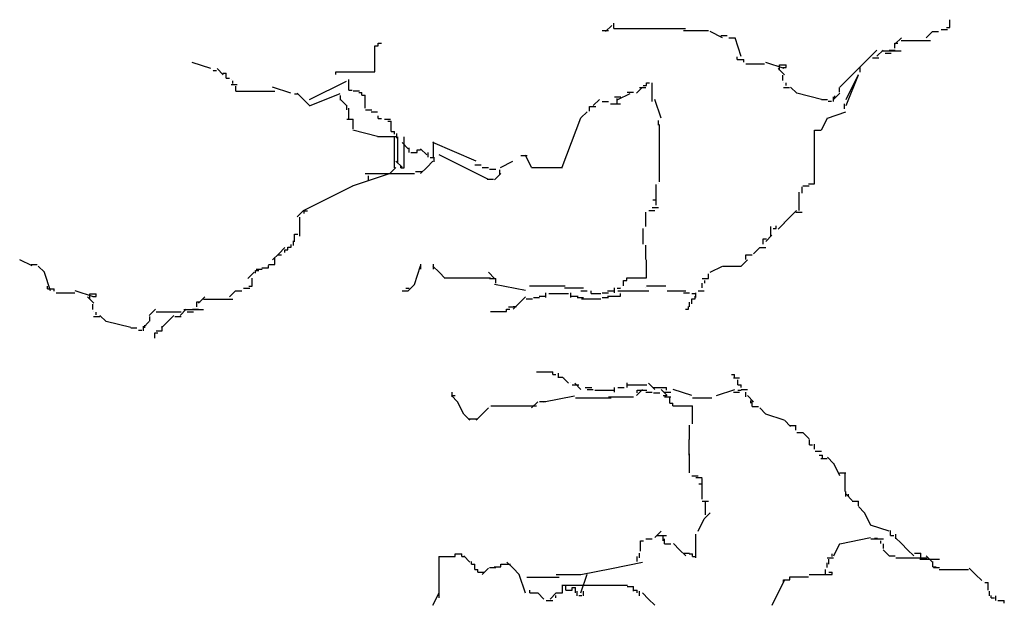
# Model space of a CAD drawing. Units: millimetres. Extents: x 1597234 to 1618261, y -523238 to -513091.
# Drawn here: x 1605311 to 1605691, y -518640 to -518414 of the extents above; entities that cross this region are included whole.
import ezdxf

# ---------------------------------------------------------------- set-up
doc = ezdxf.new("R2010")
doc.units = ezdxf.units.MM
doc.header["$LTSCALE"] = 3
doc.layers.add('T天花标注', color=251, linetype='Continuous')

msp = doc.modelspace()

# ---------------------------------------------------------------- linework, layer by layer
at = {"layer": 'T天花标注', "color": 250, "linetype": 'Continuous', "ltscale": 4}
for p, q in [((1605537.27, -518418.47), (1605539.65, -518416.09)), ((1605540.5, -518416.23), (1605540.5, -518415.23)), ((1605540.5, -518417.23), (1605540.5, -518415.23)), ((1605670.25, -518416.87), (1605670.25, -518413.87)), ((1605535.97, -518418.07), (1605538.38, -518418.07)), ((1605540.49, -518417.23), (1605568.09, -518417.23)), ((1605567.33, -518418.07), (1605576.98, -518418.07)), ((1605582.5, -518420.83), (1605577.74, -518418.45)), ((1605581.81, -518419.9), (1605584.22, -518419.9)), ((1605661.08, -518420.85), (1605663.46, -518418.47)), ((1605663.46, -518418.47), (1605665.84, -518418.47)), ((1605666.9, -518417.65), (1605669.32, -518417.65)), ((1605668.99, -518416.87), (1605670.24, -518416.87)), ((1605448.25, -518423.96), (1605449.5, -518423.96)), ((1605448.25, -518433.99), (1605448.25, -518423.96)), ((1605449.5, -518423.96), (1605449.5, -518422.95)), ((1605449.5, -518422.96), (1605450.76, -518422.96)), ((1605584.89, -518420.85), (1605587.27, -518420.85)), ((1605589.68, -518428.04), (1605587.3, -518420.9)), ((1605648.92, -518422.89), (1605650.17, -518422.89)), ((1605648.92, -518424.9), (1605648.92, -518422.89)), ((1605649.17, -518423.23), (1605651.55, -518420.85)), ((1605651.43, -518421.89), (1605662.71, -518421.89)), ((1605630.13, -518437.52), (1605642.03, -518425.61)), ((1605637.27, -518430.37), (1605639.65, -518427.99)), ((1605642.03, -518427.99), (1605644.41, -518425.61)), ((1605643.9, -518425.9), (1605651.43, -518425.9)), ((1605645.19, -518426.79), (1605647.6, -518426.79)), ((1605646.41, -518425.9), (1605647.66, -518425.9)), ((1605646.79, -518425.61), (1605649.17, -518425.61)), ((1605384.87, -518432.76), (1605377.73, -518430.37)), ((1605588.16, -518429.27), (1605588.16, -518428.26)), ((1605588.16, -518429.27), (1605590.67, -518429.27)), ((1605590.67, -518430.27), (1605590.67, -518429.27)), ((1605591.46, -518430.87), (1605598.7, -518430.87)), ((1605606.3, -518432.76), (1605599.16, -518430.37)), ((1605604.47, -518431.27), (1605606.98, -518431.27)), ((1605604.47, -518433.28), (1605604.47, -518431.27)), ((1605606.98, -518432.27), (1605606.98, -518431.27)), ((1605634.89, -518432.76), (1605637.27, -518430.37)), ((1605640.36, -518428.62), (1605642.77, -518428.62)), ((1605385.45, -518433.38), (1605385.45, -518433.38)), ((1605385.79, -518433.47), (1605387.05, -518433.47)), ((1605389.65, -518435.13), (1605387.27, -518432.75)), ((1605389.56, -518434.48), (1605390.81, -518434.48)), ((1605390.81, -518436.48), (1605390.81, -518434.48)), ((1605433.2, -518433.99), (1605448.25, -518433.99)), ((1605433.2, -518434.99), (1605433.2, -518433.99)), ((1605606.32, -518435.13), (1605603.93, -518432.75)), ((1605605.72, -518432.28), (1605606.98, -518432.28)), ((1605605.73, -518437.29), (1605605.73, -518435.28)), ((1605630.13, -518446.99), (1605634.89, -518435.09)), ((1605630.15, -518444.61), (1605634.91, -518435.08)), ((1605635.54, -518434.1), (1605635.54, -518432.27)), ((1605390.81, -518436.48), (1605392.07, -518436.48)), ((1605392.68, -518438.86), (1605395.1, -518438.86)), ((1605392.69, -518437.03), (1605392.69, -518437.03)), ((1605393.32, -518438.49), (1605393.32, -518437.48)), ((1605394.58, -518441.49), (1605394.58, -518439.49)), ((1605422.97, -518444.68), (1605437.25, -518437.54)), ((1605438.21, -518441), (1605438.21, -518436.99)), ((1605551.78, -518439.29), (1605553.04, -518439.29)), ((1605553.04, -518438.29), (1605554.29, -518438.29)), ((1605553.04, -518439.29), (1605553.04, -518438.29)), ((1605555.27, -518445.49), (1605555.27, -518438.18)), ((1605605.94, -518438.18), (1605605.94, -518438.18)), ((1605606.98, -518439.29), (1605606.98, -518438.29)), ((1605627.74, -518439.9), (1605630.13, -518437.52)), ((1605394.58, -518441.5), (1605409.63, -518441.5)), ((1605415.82, -518442.28), (1605408.68, -518439.9)), ((1605417.16, -518442.5), (1605418.41, -518442.5)), ((1605420.6, -518444.65), (1605418.22, -518442.27)), ((1605422.96, -518447.05), (1605434.86, -518442.29)), ((1605434.98, -518444.97), (1605434.98, -518443.15)), ((1605438.21, -518441), (1605439.47, -518441)), ((1605439.8, -518441.32), (1605442.22, -518441.32)), ((1605441.98, -518442.01), (1605443.23, -518442.01)), ((1605443.23, -518443.01), (1605443.23, -518442.01)), ((1605443.23, -518443.01), (1605444.48, -518443.01)), ((1605444.49, -518448.02), (1605444.49, -518443.01)), ((1605542.02, -518444.68), (1605546.78, -518442.29)), ((1605545.62, -518441.84), (1605548.03, -518441.84)), ((1605549.17, -518442.28), (1605551.55, -518439.9)), ((1605550.44, -518440.01), (1605552.86, -518440.01)), ((1605605.94, -518440.01), (1605608.35, -518440.01)), ((1605611.08, -518442.27), (1605608.7, -518439.89)), ((1605620.6, -518444.63), (1605611.08, -518442.25)), ((1605625.36, -518444.66), (1605627.74, -518442.28)), ((1605625.8, -518444.31), (1605625.8, -518443.31)), ((1605627.66, -518441.84), (1605627.66, -518440.01)), ((1605422.98, -518447.03), (1605420.6, -518444.65)), ((1605437.27, -518447.03), (1605434.89, -518444.65)), ((1605437.39, -518448.63), (1605437.39, -518446.8)), ((1605532.51, -518447.04), (1605534.89, -518444.66)), ((1605535.97, -518445.49), (1605538.38, -518445.49)), ((1605539.24, -518446.31), (1605543, -518446.31)), ((1605540.79, -518443.66), (1605543.2, -518443.66)), ((1605541.75, -518446.31), (1605541.75, -518444.31)), ((1605541.75, -518446.31), (1605543, -518446.31)), ((1605558.73, -518451.85), (1605556.35, -518444.71)), ((1605620.6, -518444.66), (1605622.98, -518444.66)), ((1605623.29, -518445.31), (1605624.54, -518445.31)), ((1605625.25, -518445.49), (1605625.25, -518443.66)), ((1605629.56, -518448.32), (1605629.56, -518446.31)), ((1605438.21, -518452.03), (1605438.21, -518448.02)), ((1605444.63, -518448.63), (1605447.04, -518448.63)), ((1605446.79, -518449.42), (1605449.17, -518449.42)), ((1605527.74, -518451.8), (1605530.13, -518449.42)), ((1605531.14, -518449.15), (1605531.14, -518447.32)), ((1605531.14, -518447.32), (1605533.55, -518447.32)), ((1605622.93, -518451.81), (1605630.08, -518449.43)), ((1605437.39, -518452.29), (1605439.8, -518452.29)), ((1605439.8, -518455.94), (1605439.8, -518452.29)), ((1605449.5, -518452.03), (1605449.5, -518451.03)), ((1605449.5, -518452.03), (1605450.76, -518452.03)), ((1605451.87, -518452.29), (1605454.28, -518452.29)), ((1605453.26, -518453.04), (1605454.52, -518453.04)), ((1605454.52, -518457.05), (1605454.52, -518453.04)), ((1605520.58, -518470.84), (1605527.72, -518451.8)), ((1605557.68, -518454.63), (1605557.68, -518452.8)), ((1605558.06, -518476.42), (1605558.06, -518454.33)), ((1605620.61, -518456.54), (1605622.99, -518451.78)), ((1605449.18, -518458.91), (1605439.65, -518456.53)), ((1605454.52, -518457.05), (1605455.77, -518457.05)), ((1605455.78, -518458.05), (1605455.78, -518457.05)), ((1605456.7, -518459.6), (1605456.7, -518457.77)), ((1605618.01, -518477.19), (1605618.01, -518456.46)), ((1605618.01, -518456.46), (1605620.42, -518456.46)), ((1605449.17, -518458.94), (1605456.32, -518458.94)), ((1605455.78, -518471.09), (1605455.78, -518459.05)), ((1605457.03, -518469.08), (1605457.03, -518459.05)), ((1605461.08, -518463.7), (1605458.7, -518461.32)), ((1605459.54, -518471.09), (1605459.54, -518459.05)), ((1605459.54, -518462.06), (1605459.54, -518459.05)), ((1605487.27, -518468.46), (1605470.61, -518461.32)), ((1605470.83, -518467.07), (1605470.83, -518461.06)), ((1605461.52, -518465.08), (1605461.52, -518463.26)), ((1605462.05, -518465.07), (1605464.56, -518465.07)), ((1605464.55, -518464.07), (1605465.81, -518464.07)), ((1605464.56, -518465.07), (1605464.56, -518464.07)), ((1605468.22, -518466.08), (1605465.84, -518463.7)), ((1605468.76, -518466.91), (1605468.76, -518465.08)), ((1605492.03, -518475.6), (1605472.99, -518466.08)), ((1605508.7, -518470.86), (1605506.32, -518466.1)), ((1605458.7, -518470.84), (1605456.32, -518468.46)), ((1605468.22, -518470.85), (1605470.6, -518468.47)), ((1605469.57, -518467.08), (1605470.83, -518467.08)), ((1605471.17, -518468.74), (1605471.17, -518466.91)), ((1605486.79, -518469.94), (1605489.2, -518469.94)), ((1605496.78, -518470.87), (1605501.54, -518468.49)), ((1605504.6, -518466.22), (1605507.01, -518466.22)), ((1605439.64, -518477.99), (1605453.92, -518473.23)), ((1605444.41, -518473.23), (1605453.94, -518473.23)), ((1605453.93, -518473.23), (1605456.32, -518470.85)), ((1605453.94, -518473.23), (1605463.46, -518473.23)), ((1605458.28, -518471.09), (1605459.54, -518471.09)), ((1605458.29, -518471.09), (1605458.29, -518470.08)), ((1605463.93, -518472.4), (1605466.35, -518472.4)), ((1605465.84, -518473.23), (1605468.22, -518470.85)), ((1605489.65, -518470.85), (1605492.03, -518470.85)), ((1605492.42, -518471.58), (1605494.93, -518471.58)), ((1605494.41, -518475.61), (1605496.79, -518473.23)), ((1605496.44, -518473.6), (1605496.44, -518471.77)), ((1605508.7, -518470.85), (1605515.84, -518470.85)), ((1605515.84, -518470.85), (1605520.61, -518470.85)), ((1605445.74, -518476.1), (1605445.74, -518474.09)), ((1605491.61, -518475.43), (1605494.03, -518475.43)), ((1605556.8, -518483.44), (1605556.8, -518477.42)), ((1605557.68, -518477.19), (1605557.68, -518477.19)), ((1605615.59, -518477.19), (1605618.01, -518477.19)), ((1605420.6, -518487.53), (1605439.65, -518478)), ((1605612, -518487.45), (1605612, -518480.43)), ((1605613.18, -518480.84), (1605613.18, -518479.01)), ((1605613.25, -518479.43), (1605613.25, -518478.42)), ((1605613.46, -518477.99), (1605615.84, -518477.99)), ((1605555.55, -518483.44), (1605556.8, -518483.44)), ((1605555.55, -518483.44), (1605556.8, -518483.44)), ((1605556.8, -518485.44), (1605556.8, -518483.44)), ((1605418.22, -518489.9), (1605420.6, -518487.52)), ((1605420.92, -518488.62), (1605420.92, -518487.62)), ((1605420.92, -518487.62), (1605422.17, -518487.62)), ((1605552.86, -518493.64), (1605552.86, -518488.16)), ((1605553.94, -518487.51), (1605556.32, -518487.51)), ((1605555.27, -518486.33), (1605557.68, -518486.33)), ((1605606.3, -518492.29), (1605611.06, -518487.53)), ((1605610.77, -518488.16), (1605613.18, -518488.16)), ((1605419.23, -518497.36), (1605419.23, -518490.05)), ((1605603.93, -518494.66), (1605606.32, -518492.28)), ((1605605.94, -518491.81), (1605605.94, -518491.81)), ((1605551.79, -518500.48), (1605551.79, -518494.47)), ((1605601.12, -518497.3), (1605601.12, -518493.64)), ((1605601.96, -518494.47), (1605603.21, -518494.47)), ((1605603.22, -518494.47), (1605603.22, -518493.46)), ((1605416.81, -518501.02), (1605416.81, -518499.19)), ((1605417.16, -518499.65), (1605417.16, -518496.64)), ((1605417.16, -518496.65), (1605418.41, -518496.65)), ((1605598.2, -518498.48), (1605599.45, -518498.48)), ((1605598.2, -518500.48), (1605598.2, -518498.48)), ((1605599.17, -518499.42), (1605601.55, -518497.04)), ((1605411.08, -518504.18), (1605413.46, -518501.8)), ((1605413.39, -518503.66), (1605413.39, -518502.66)), ((1605413.39, -518502.66), (1605414.65, -518502.66)), ((1605414.65, -518502.66), (1605414.65, -518501.66)), ((1605414.65, -518501.66), (1605415.9, -518501.66)), ((1605415.9, -518501.66), (1605415.9, -518500.66)), ((1605552.86, -518506.44), (1605552.86, -518500.95)), ((1605594.41, -518504.18), (1605596.79, -518501.8)), ((1605596.79, -518501.8), (1605599.17, -518501.8)), ((1605315.84, -518508.93), (1605311.07, -518506.55)), ((1605408.7, -518506.56), (1605411.08, -518504.18)), ((1605409.58, -518508.33), (1605409.58, -518506.5)), ((1605409.63, -518506.67), (1605409.63, -518505.67)), ((1605410.88, -518504.67), (1605412.14, -518504.67)), ((1605553.04, -518513.52), (1605553.04, -518506.5)), ((1605589.65, -518508.95), (1605592.03, -518506.56)), ((1605591.46, -518504.61), (1605593.88, -518504.61)), ((1605591.47, -518506.44), (1605591.47, -518504.61)), ((1605315.47, -518508.33), (1605317.88, -518508.33)), ((1605320.6, -518511.32), (1605318.22, -518508.94)), ((1605323.01, -518518.52), (1605320.63, -518511.38)), ((1605399.17, -518513.71), (1605401.55, -518511.33)), ((1605402.1, -518511.69), (1605402.1, -518510.68)), ((1605402.1, -518510.68), (1605403.36, -518510.68)), ((1605402.34, -518510.16), (1605404.75, -518510.16)), ((1605404.61, -518509.68), (1605407.12, -518509.68)), ((1605407.12, -518509.68), (1605407.12, -518508.68)), ((1605407.16, -518508.33), (1605409.57, -518508.33)), ((1605463.48, -518516.01), (1605465.86, -518508.87)), ((1605465.99, -518510.09), (1605465.99, -518508.27)), ((1605472.98, -518511.32), (1605470.6, -518508.94)), ((1605470.82, -518510.09), (1605470.82, -518508.27)), ((1605475.36, -518513.7), (1605472.98, -518511.32)), ((1605494.41, -518513.7), (1605492.03, -518511.32)), ((1605577.73, -518511.34), (1605582.49, -518508.96)), ((1605582.51, -518508.94), (1605589.65, -518508.94)), ((1605400.85, -518516.7), (1605400.85, -518513.69)), ((1605475.26, -518513.52), (1605492.82, -518513.52)), ((1605492.53, -518513.75), (1605494.95, -518513.75)), ((1605494.95, -518515.58), (1605494.95, -518513.75)), ((1605544.26, -518516.53), (1605544.26, -518514.52)), ((1605544.26, -518514.52), (1605545.51, -518514.52)), ((1605545.51, -518514.52), (1605545.51, -518513.52)), ((1605545.51, -518513.52), (1605553.04, -518513.52)), ((1605574.57, -518513.75), (1605576.99, -518513.75)), ((1605574.57, -518517.41), (1605574.57, -518515.58)), ((1605575.62, -518515.52), (1605575.62, -518514.52)), ((1605576.99, -518513.75), (1605576.99, -518511.92)), ((1605321.82, -518517.7), (1605321.82, -518516.7)), ((1605321.82, -518517.7), (1605324.33, -518517.7)), ((1605324.33, -518518.7), (1605324.33, -518517.7)), ((1605325.12, -518519.3), (1605332.36, -518519.3)), ((1605339.63, -518520.85), (1605332.49, -518518.47)), ((1605392.03, -518520.85), (1605394.41, -518518.47)), ((1605394.41, -518518.47), (1605396.79, -518518.47)), ((1605397.51, -518517.47), (1605399.92, -518517.47)), ((1605399.59, -518516.7), (1605400.85, -518516.7)), ((1605458.7, -518518.47), (1605461.08, -518518.47)), ((1605460.21, -518517.53), (1605461.46, -518517.53)), ((1605461.08, -518518.47), (1605463.46, -518516.09)), ((1605506.33, -518518.45), (1605494.42, -518516.07)), ((1605507.88, -518516.53), (1605521.68, -518516.53)), ((1605514.25, -518521.06), (1605514.25, -518519.24)), ((1605521.49, -518517.41), (1605528.73, -518517.41)), ((1605523.9, -518521.06), (1605523.9, -518519.24)), ((1605527.75, -518518.47), (1605530.13, -518518.47)), ((1605531.71, -518519.54), (1605531.71, -518518.53)), ((1605535.97, -518519.24), (1605538.38, -518519.24)), ((1605537.98, -518518.53), (1605540.49, -518518.53)), ((1605540.79, -518519.24), (1605540.79, -518517.41)), ((1605541.75, -518517.53), (1605543, -518517.53)), ((1605542.03, -518518.47), (1605553.94, -518518.47)), ((1605543.21, -518517.41), (1605543.21, -518517.41)), ((1605543.21, -518519.24), (1605543.21, -518519.24)), ((1605552.86, -518517.41), (1605552.86, -518517.41)), ((1605553.04, -518516.53), (1605560.56, -518516.53)), ((1605561.08, -518518.47), (1605568.22, -518518.47)), ((1605567.33, -518519.24), (1605569.75, -518519.24)), ((1605572.16, -518521.06), (1605572.16, -518519.24)), ((1605572.98, -518518.47), (1605575.37, -518518.47)), ((1605339.65, -518523.23), (1605337.27, -518520.84)), ((1605338.13, -518519.71), (1605340.64, -518519.71)), ((1605338.13, -518521.71), (1605338.13, -518519.71)), ((1605339.38, -518520.71), (1605340.63, -518520.71)), ((1605340.64, -518520.71), (1605340.64, -518519.71)), ((1605379.52, -518522.72), (1605380.78, -518522.72)), ((1605379.53, -518524.72), (1605379.53, -518522.72)), ((1605380.13, -518523.23), (1605382.51, -518520.85)), ((1605382.03, -518521.71), (1605393.32, -518521.71)), ((1605503.93, -518523.23), (1605506.32, -518520.85)), ((1605504.6, -518522.89), (1605504.6, -518522.89)), ((1605506.62, -518521.54), (1605509.13, -518521.54)), ((1605509.42, -518521.06), (1605511.84, -518521.06)), ((1605511.64, -518520.54), (1605514.15, -518520.54)), ((1605515.4, -518519.54), (1605522.93, -518519.54)), ((1605524.19, -518520.54), (1605526.69, -518520.54)), ((1605526.31, -518521.06), (1605528.73, -518521.06)), ((1605527.95, -518521.54), (1605535.48, -518521.54)), ((1605531.71, -518519.54), (1605535.48, -518519.54)), ((1605535.97, -518521.06), (1605538.38, -518521.06)), ((1605537.99, -518520.54), (1605543, -518520.54)), ((1605543, -518520.54), (1605543, -518519.53)), ((1605569.75, -518524.72), (1605569.75, -518522.89)), ((1605570.6, -518519.54), (1605571.85, -518519.54)), ((1605570.6, -518523.55), (1605570.6, -518521.54)), ((1605570.6, -518521.54), (1605571.85, -518521.54)), ((1605571.86, -518521.54), (1605571.86, -518520.54)), ((1605339.38, -518525.72), (1605339.38, -518523.72)), ((1605339.6, -518526.62), (1605339.6, -518526.62)), ((1605340.64, -518527.73), (1605340.64, -518526.73)), ((1605361.08, -518527.99), (1605363.46, -518525.61)), ((1605363.73, -518526.62), (1605373.38, -518526.62)), ((1605372.98, -518527.99), (1605375.36, -518525.61)), ((1605374.51, -518525.72), (1605382.03, -518525.72)), ((1605375.79, -518526.62), (1605378.21, -518526.62)), ((1605377.01, -518525.72), (1605378.27, -518525.72)), ((1605377.75, -518525.61), (1605380.13, -518525.61)), ((1605492.82, -518526.55), (1605499.1, -518526.55)), ((1605499.1, -518526.55), (1605499.1, -518525.55)), ((1605499.1, -518525.55), (1605500.35, -518525.55)), ((1605499.77, -518524.72), (1605502.18, -518524.72)), ((1605501.55, -518525.61), (1605503.93, -518523.23)), ((1605501.61, -518524.55), (1605502.86, -518524.55)), ((1605568.09, -518525.55), (1605569.34, -518525.55)), ((1605569.35, -518525.55), (1605569.35, -518524.55)), ((1605339.6, -518528.44), (1605342.01, -518528.44)), ((1605344.41, -518530.37), (1605342.03, -518527.99)), ((1605353.94, -518532.72), (1605344.41, -518530.34)), ((1605358.7, -518532.76), (1605361.08, -518530.37)), ((1605361.32, -518530.27), (1605361.32, -518528.44)), ((1605365.84, -518532.76), (1605368.22, -518530.37)), ((1605368.22, -518530.37), (1605370.6, -518527.99)), ((1605370.97, -518528.44), (1605373.38, -518528.44)), ((1605353.94, -518532.75), (1605356.32, -518532.75)), ((1605356.94, -518533.75), (1605358.2, -518533.75)), ((1605358.9, -518533.93), (1605358.9, -518532.1)), ((1605359.45, -518532.74), (1605359.45, -518531.74)), ((1605363.73, -518533.93), (1605366.14, -518533.93)), ((1605366.14, -518533.93), (1605366.14, -518532.1)), ((1605363.21, -518534.75), (1605364.47, -518534.75)), ((1605363.22, -518536.75), (1605363.22, -518534.75)), ((1605510.61, -518549.83), (1605516.88, -518549.83)), ((1605516.88, -518550.83), (1605516.88, -518549.83)), ((1605516.88, -518550.84), (1605518.13, -518550.84)), ((1605519.08, -518552.14), (1605519.08, -518550.31)), ((1605519.39, -518551.84), (1605520.64, -518551.84)), ((1605522.98, -518554.18), (1605520.6, -518551.8)), ((1605521.49, -518552.14), (1605521.49, -518552.14)), ((1605585.87, -518550.84), (1605587.13, -518550.84)), ((1605586.64, -518552.14), (1605589.05, -518552.14)), ((1605587.13, -518551.84), (1605587.13, -518550.83)), ((1605588.38, -518554.85), (1605588.38, -518552.84)), ((1605523.9, -518553.97), (1605523.9, -518553.97)), ((1605524.4, -518554.85), (1605526.91, -518554.85)), ((1605527.74, -518556.56), (1605525.36, -518554.18)), ((1605529.42, -518555.85), (1605531.93, -518555.85)), ((1605530.13, -518556.56), (1605532.51, -518556.56)), ((1605533.19, -518556.85), (1605540.71, -518556.85)), ((1605540.79, -518557.63), (1605540.79, -518555.8)), ((1605541.97, -518555.85), (1605544.48, -518555.85)), ((1605545.62, -518555.8), (1605545.62, -518553.97)), ((1605545.73, -518554.85), (1605553.26, -518554.85)), ((1605549.17, -518558.95), (1605551.55, -518556.56)), ((1605549.49, -518556.85), (1605553.26, -518556.85)), ((1605549.5, -518557.85), (1605549.5, -518556.85)), ((1605556.32, -518556.56), (1605553.93, -518554.18)), ((1605555.77, -518555.85), (1605560.79, -518555.85)), ((1605561.08, -518558.94), (1605558.7, -518556.56)), ((1605560.79, -518556.85), (1605560.79, -518555.85)), ((1605570.59, -518558.95), (1605563.44, -518556.57)), ((1605580.08, -518558.96), (1605587.22, -518556.57)), ((1605588.38, -518554.85), (1605589.63, -518554.85)), ((1605588.38, -518556.85), (1605589.63, -518556.85)), ((1605589.64, -518555.85), (1605589.64, -518554.84)), ((1605589.65, -518556.56), (1605592.03, -518556.56)), ((1605480.13, -518561.32), (1605477.74, -518558.94)), ((1605477.99, -518558.86), (1605479.24, -518558.86)), ((1605478.06, -518559.46), (1605478.06, -518557.63)), ((1605513.41, -518561.36), (1605525.32, -518558.98)), ((1605525.66, -518559.86), (1605539.46, -518559.86)), ((1605534.44, -518559.86), (1605535.69, -518559.86)), ((1605538.38, -518559.46), (1605548.03, -518559.46)), ((1605552.86, -518557.63), (1605555.27, -518557.63)), ((1605555.77, -518557.85), (1605558.27, -518557.85)), ((1605559.53, -518558.86), (1605560.78, -518558.86)), ((1605560.1, -518557.63), (1605562.51, -518557.63)), ((1605560.1, -518559.46), (1605562.51, -518559.46)), ((1605562.04, -518561.86), (1605562.04, -518559.86)), ((1605569.75, -518559.46), (1605569.75, -518559.46)), ((1605570.82, -518559.86), (1605578.35, -518559.86)), ((1605586.64, -518557.63), (1605589.05, -518557.63)), ((1605591.47, -518559.46), (1605591.47, -518557.63)), ((1605594.41, -518561.32), (1605592.03, -518558.94)), ((1605593.4, -518561.86), (1605593.4, -518560.86)), ((1605482.51, -518566.1), (1605480.13, -518561.34)), ((1605489.65, -518566.09), (1605492.03, -518563.71)), ((1605492.53, -518563.11), (1605492.53, -518563.11)), ((1605493.04, -518562.87), (1605510.61, -518562.87)), ((1605508.7, -518563.71), (1605511.08, -518561.33)), ((1605511.84, -518561.28), (1605514.25, -518561.28)), ((1605562.04, -518561.86), (1605563.29, -518561.86)), ((1605563.29, -518562.87), (1605563.29, -518561.86)), ((1605563.29, -518562.87), (1605570.82, -518562.87)), ((1605570.82, -518569.89), (1605570.82, -518562.87)), ((1605593.88, -518563.11), (1605593.88, -518561.28)), ((1605593.88, -518563.11), (1605596.29, -518563.11)), ((1605599.17, -518566.08), (1605596.79, -518563.7)), ((1605484.89, -518568.46), (1605482.51, -518566.08)), ((1605484.26, -518567.88), (1605488.03, -518567.88)), ((1605487.27, -518568.47), (1605489.65, -518566.09)), ((1605606.3, -518568.47), (1605599.16, -518566.09)), ((1605608.7, -518570.84), (1605606.32, -518568.46)), ((1605569.75, -518575.91), (1605569.75, -518570.42)), ((1605608.35, -518570.43), (1605610.77, -518570.43)), ((1605610.77, -518572.25), (1605610.77, -518570.42)), ((1605569.57, -518581.92), (1605569.57, -518575.9)), ((1605611.08, -518573.23), (1605613.46, -518573.23)), ((1605615.84, -518575.61), (1605613.46, -518573.23)), ((1605615.98, -518577.91), (1605615.98, -518575.9)), ((1605615.98, -518577.91), (1605617.23, -518577.91)), ((1605618.01, -518579.57), (1605618.01, -518577.74)), ((1605569.75, -518588.71), (1605569.75, -518581.39)), ((1605618.22, -518580.37), (1605620.6, -518580.37)), ((1605619.74, -518581.92), (1605621, -518581.92)), ((1605620.42, -518583.22), (1605622.83, -518583.22)), ((1605621, -518582.92), (1605621, -518581.92)), ((1605625.36, -518585.13), (1605622.98, -518582.75)), ((1605627.75, -518589.91), (1605625.37, -518585.15)), ((1605570.6, -518589.9), (1605572.98, -518589.9)), ((1605572.16, -518590.54), (1605574.57, -518590.54)), ((1605574.58, -518592.95), (1605574.58, -518590.94)), ((1605627.66, -518588.71), (1605630.07, -518588.71)), ((1605629.78, -518595.96), (1605629.78, -518588.94)), ((1605573.33, -518592.95), (1605574.58, -518592.95)), ((1605573.33, -518592.95), (1605574.58, -518592.95)), ((1605574.58, -518598.97), (1605574.58, -518592.95)), ((1605630.07, -518597.85), (1605630.07, -518596.02)), ((1605632.51, -518599.42), (1605630.13, -518597.03)), ((1605631.03, -518597.96), (1605631.03, -518596.96)), ((1605574.57, -518599.68), (1605576.99, -518599.68)), ((1605575.84, -518604.98), (1605575.84, -518599.97)), ((1605632.48, -518599.68), (1605634.9, -518599.68)), ((1605637.27, -518604.18), (1605634.89, -518601.8)), ((1605634.9, -518601.5), (1605634.9, -518599.68)), ((1605572.99, -518611.3), (1605575.37, -518606.54)), ((1605575.36, -518606.56), (1605577.74, -518604.18)), ((1605639.66, -518608.96), (1605637.28, -518604.19)), ((1605646.78, -518611.33), (1605639.63, -518608.95)), ((1605552.86, -518614.3), (1605555.27, -518614.3)), ((1605556.32, -518613.71), (1605558.7, -518611.33)), ((1605557.02, -518613), (1605560.78, -518613)), ((1605559.53, -518615.01), (1605559.53, -518613)), ((1605559.53, -518613), (1605560.78, -518613)), ((1605560.1, -518616.13), (1605560.1, -518614.3)), ((1605572.16, -518621.61), (1605572.16, -518612.47)), ((1605627.7, -518616.12), (1605639.6, -518613.74)), ((1605639.72, -518614.3), (1605642.14, -518614.3)), ((1605641.07, -518614.01), (1605642.32, -518614.01)), ((1605642.14, -518614.3), (1605644.55, -518614.3)), ((1605647.34, -518613), (1605647.34, -518611)), ((1605647.34, -518613), (1605648.59, -518613)), ((1605651.55, -518616.08), (1605649.17, -518613.7)), ((1605649.38, -518614.3), (1605649.38, -518612.47)), ((1605550.75, -518615.01), (1605552, -518615.01)), ((1605550.75, -518619.02), (1605550.75, -518615.01)), ((1605560.1, -518616.13), (1605562.51, -518616.13)), ((1605565.84, -518618.46), (1605563.46, -518616.08)), ((1605625.37, -518620.82), (1605627.75, -518616.06)), ((1605643.58, -518616.01), (1605643.58, -518615.01)), ((1605644.55, -518617.96), (1605644.55, -518616.13)), ((1605653.93, -518618.46), (1605651.55, -518616.08)), ((1605472.97, -518621.03), (1605479.24, -518621.03)), ((1605472.98, -518637.07), (1605472.98, -518621.03)), ((1605479.25, -518621.02), (1605479.25, -518620.02)), ((1605479.25, -518620.02), (1605481.75, -518620.02)), ((1605481.75, -518621.03), (1605483.01, -518621.03)), ((1605481.76, -518621.02), (1605481.76, -518620.02)), ((1605484.89, -518623.23), (1605482.51, -518620.84)), ((1605549.5, -518623.03), (1605549.5, -518621.03)), ((1605550.44, -518621.61), (1605550.44, -518619.79)), ((1605568.22, -518620.84), (1605565.84, -518618.46)), ((1605567.33, -518619.79), (1605569.75, -518619.79)), ((1605569.56, -518620.02), (1605570.82, -518620.02)), ((1605570.82, -518621.02), (1605570.82, -518620.02)), ((1605570.82, -518621.03), (1605572.07, -518621.03)), ((1605622.83, -518621.61), (1605625.25, -518621.61)), ((1605623.51, -518624.03), (1605623.51, -518622.03)), ((1605624.76, -518621.02), (1605624.76, -518620.02)), ((1605625.25, -518619.79), (1605625.25, -518619.79)), ((1605646.79, -518620.84), (1605644.41, -518618.46)), ((1605646.79, -518620.85), (1605649.17, -518620.85)), ((1605649.37, -518621.61), (1605659.03, -518621.61)), ((1605656.32, -518620.84), (1605653.93, -518618.46)), ((1605656.61, -518619.79), (1605659.03, -518619.79)), ((1605658.63, -518622.03), (1605666.16, -518622.03)), ((1605659.03, -518621.61), (1605659.03, -518619.79)), ((1605659.03, -518621.61), (1605661.44, -518621.61)), ((1605663.46, -518623.23), (1605661.08, -518620.84)), ((1605661.14, -518622.03), (1605662.39, -518622.03)), ((1605485.52, -518624.03), (1605485.52, -518623.03)), ((1605485.52, -518624.03), (1605486.77, -518624.03)), ((1605486.77, -518626.04), (1605486.77, -518624.03)), ((1605489.65, -518627.99), (1605492.03, -518625.61)), ((1605492.53, -518625.27), (1605494.95, -518625.27)), ((1605494.3, -518625.04), (1605496.81, -518625.04)), ((1605496.81, -518625.04), (1605496.81, -518624.03)), ((1605496.81, -518624.03), (1605500.57, -518624.03)), ((1605501.55, -518625.61), (1605499.17, -518623.23)), ((1605503.93, -518627.99), (1605501.55, -518625.61)), ((1605527.7, -518628.02), (1605539.6, -518625.64)), ((1605539.6, -518625.64), (1605551.51, -518623.26)), ((1605622.83, -518625.27), (1605622.83, -518623.44)), ((1605663.65, -518625.04), (1605663.65, -518623.03)), ((1605663.65, -518625.04), (1605664.9, -518625.04)), ((1605663.85, -518625.27), (1605666.27, -518625.27)), ((1605680.13, -518627.99), (1605677.74, -518625.61)), ((1605486.77, -518626.04), (1605488.03, -518626.04)), ((1605488.03, -518627.04), (1605488.03, -518626.04)), ((1605488.03, -518627.04), (1605490.54, -518627.04)), ((1605506.35, -518635.19), (1605503.97, -518628.04)), ((1605506.84, -518629.05), (1605519.39, -518629.05)), ((1605518.22, -518627.99), (1605527.75, -518627.99)), ((1605527.76, -518635.06), (1605530.15, -518627.91)), ((1605608.36, -518628.93), (1605615.59, -518628.93)), ((1605608.45, -518630.05), (1605608.45, -518629.05)), ((1605615.84, -518627.99), (1605622.98, -518627.99)), ((1605622.25, -518628.04), (1605622.25, -518626.04)), ((1605622.25, -518628.04), (1605624.76, -518628.04)), ((1605623.5, -518627.04), (1605624.76, -518627.04)), ((1605624.76, -518628.04), (1605624.76, -518627.04)), ((1605666.15, -518626.04), (1605677.44, -518626.04)), ((1605682.51, -518630.37), (1605680.13, -518627.99)), ((1605520.64, -518635.06), (1605520.64, -518632.05)), ((1605520.64, -518632.06), (1605521.9, -518632.06)), ((1605520.64, -518634.06), (1605520.64, -518632.06)), ((1605520.64, -518632.06), (1605545.73, -518632.06)), ((1605521.9, -518634.06), (1605521.9, -518632.06)), ((1605524.4, -518633.06), (1605525.66, -518633.06)), ((1605524.41, -518634.06), (1605524.41, -518633.06)), ((1605525.66, -518635.06), (1605525.66, -518633.06)), ((1605545.62, -518632.58), (1605548.03, -518632.58)), ((1605548.03, -518634.41), (1605548.03, -518632.58)), ((1605603.94, -518635.11), (1605606.32, -518630.35)), ((1605605.94, -518630.05), (1605608.45, -518630.05)), ((1605605.95, -518631.05), (1605605.95, -518630.05)), ((1605683.16, -518630.76), (1605683.16, -518630.76)), ((1605683.72, -518631.05), (1605684.97, -518631.05)), ((1605684.97, -518634.06), (1605684.97, -518631.05)), ((1605470.61, -518639.87), (1605472.99, -518635.11)), ((1605508.1, -518635.06), (1605508.1, -518634.06)), ((1605508.1, -518635.06), (1605509.35, -518635.06)), ((1605508.7, -518635.13), (1605511.08, -518635.13)), ((1605513.46, -518637.51), (1605511.08, -518635.13)), ((1605515.84, -518637.52), (1605518.22, -518635.14)), ((1605518.13, -518637.07), (1605518.13, -518636.07)), ((1605518.22, -518635.13), (1605520.6, -518635.13)), ((1605519.39, -518635.06), (1605520.64, -518635.06)), ((1605521.9, -518634.06), (1605524.4, -518634.06)), ((1605526.32, -518636.24), (1605526.32, -518634.41)), ((1605526.91, -518636.07), (1605528.17, -518636.07)), ((1605528.73, -518636.24), (1605528.73, -518634.41)), ((1605548.24, -518634.06), (1605549.49, -518634.06)), ((1605549.5, -518635.06), (1605549.5, -518634.06)), ((1605550.44, -518636.24), (1605550.44, -518634.41)), ((1605553.93, -518637.51), (1605551.55, -518635.13)), ((1605601.56, -518639.87), (1605603.94, -518635.11)), ((1605685.57, -518636.24), (1605685.57, -518634.41)), ((1605686.23, -518637.07), (1605686.23, -518636.07)), ((1605686.23, -518637.07), (1605687.48, -518637.07)), ((1605687.98, -518638.07), (1605687.98, -518636.24)), ((1605514.37, -518638.07), (1605516.88, -518638.07)), ((1605556.32, -518639.89), (1605553.93, -518637.51)), ((1605688.74, -518638.07), (1605691.24, -518638.07)), ((1605691.25, -518639.07), (1605691.25, -518638.07))]:
    msp.add_line(p, q, dxfattribs=at)

doc.saveas('drawing.dxf')
